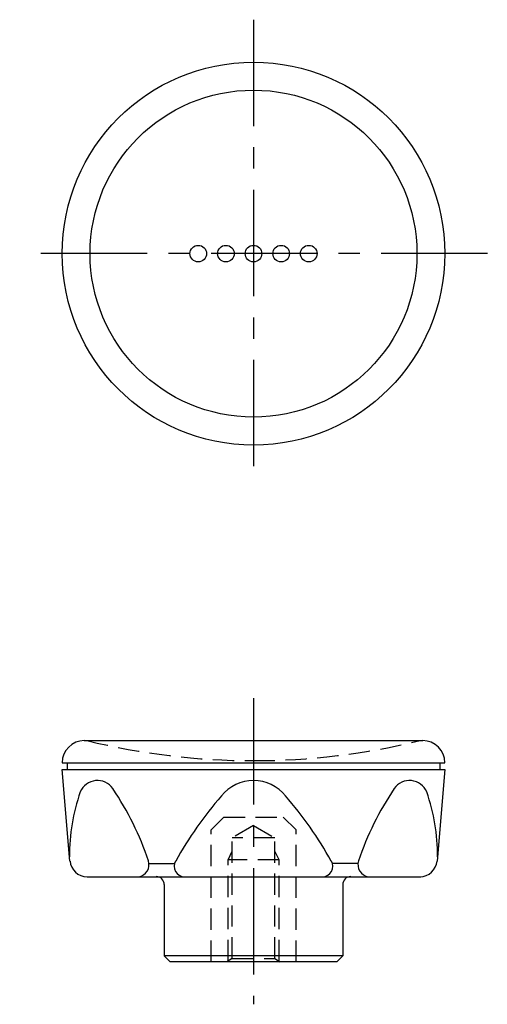
# Model space of a CAD drawing. Extents: x 1 to 220, y 0 to 199.
import ezdxf

# ---------------------------------------------------------------- set-up
doc = ezdxf.new("R2010")
doc.units = 0
doc.header["$LTSCALE"] = 10
doc.linetypes.add('CENTER', pattern=[2, 1.25, -0.25, 0.25, -0.25])
doc.linetypes.add('HIDDEN', pattern=[0.375, 0.25, -0.125])
doc.layers.get('0').update_dxf_attribs({"linetype": 'CONTINUOUS'})
for name, color, linetype in [('1', 1, 'CENTER'), ('2', 2, 'HIDDEN'), ('3', 3, 'CONTINUOUS')]:
    doc.layers.add(name, color=color, linetype=linetype)

msp = doc.modelspace()

# ---------------------------------------------------------------- linework, layer by layer
for p, q in [((172.36, 114.52), (212.16, 114.52)), ((169.76, 111.92), (214.76, 111.92)), ((169.76, 111.13), (214.76, 111.13)), ((170.67, 100.36), (169.76, 111.13)), ((170.36, 111.92), (170.36, 111.13)), ((214.76, 111.13), (213.84, 100.36)), ((214.16, 111.92), (214.16, 111.13)), ((172.68, 98.52), (211.92, 98.52)), ((203.69, 98.52), (211.84, 98.52)), ((181.76, 97.59), (181.76, 89.22)), ((181.76, 97.59), (181.76, 89.22)), ((202.76, 97.59), (202.76, 89.22)), ((202.76, 97.59), (202.76, 89.22)), ((202.76, 89.22), (181.76, 89.22)), ((181.76, 89.22), (182.46, 88.52)), ((202.76, 89.22), (202.06, 88.52)), ((202.06, 88.52), (182.46, 88.52))]:
    msp.add_line(p, q)
for centre, radius in [((192.26, 171.76), 22.5), ((185.76, 171.76), 0.975), ((189.01, 171.76), 0.975), ((192.26, 171.76), 0.975), ((195.51, 171.76), 0.975), ((198.76, 171.76), 0.975)]:
    msp.add_circle(centre, radius)
for centre, radius, start, end in [((172.36, 111.92), 2.6, 90, 180), ((212.16, 111.92), 2.6, 0, 90), ((173.91, 107.63), 2.2, 34.8361, 157.0539), ((146.54, 89.24), 35.17, 18.4546, 33.9538), ((192.26, 104.98), 4.85, 90, 141.1345), ((192.26, 104.98), 4.85, 38.8655, 90), ((237.98, 89.24), 35.17, 146.0462, 161.5454), ((210.61, 107.63), 2.2, 22.9461, 145.1639), ((192.53, 101.16), 21.91, 160.4547, 180.7444), ((222.64, 78.3), 45.27, 138.9742, 150.8444), ((161.87, 78.3), 45.27, 29.1556, 41.0258), ((191.98, 101.16), 21.91, 359.2556, 19.5453), ((172.68, 100.53), 2.01, 184.8568, 270), ((178.56, 99.92), 1.41, 277.6187, 18.4546), ((184.13, 99.73), 1.21, 148.5734, 270), ((200.38, 99.73), 1.21, 270, 31.4266), ((205.95, 99.92), 1.41, 161.5454, 262.3813), ((211.84, 100.53), 2.01, 270, 355.1432), ((211.84, 100.53), 2.01, 270, 355.1432), ((180.82, 97.59), 0.938, 0, 90), ((180.82, 97.59), 0.938, 0, 90), ((203.7, 97.59), 0.938, 90, 180), ((203.7, 97.59), 0.938, 90, 180)]:
    msp.add_arc(centre, radius, start, end)
at = {"layer": '1'}
for p, q in [((192.26, 199.26), (192.26, 144.26)), ((219.76, 171.76), (164.76, 171.76)), ((192.26, 119.52), (192.26, 83.52))]:
    msp.add_line(p, q, dxfattribs=at)
at = {"layer": '2'}
for p, q in [((188.76, 105.52), (187.26, 104.02)), ((188.76, 105.52), (195.76, 105.52)), ((195.76, 105.52), (197.26, 104.02)), ((192.26, 104.52), (189.76, 103.08)), ((192.26, 104.52), (194.76, 103.08)), ((187.26, 88.52), (187.26, 104.02)), ((189.76, 88.9), (189.76, 103.08)), ((194.76, 103.08), (189.76, 103.08)), ((194.76, 88.9), (194.76, 103.08)), ((197.26, 88.52), (197.26, 104.02)), ((189.26, 100.52), (189.76, 101.52)), ((195.26, 100.52), (194.76, 101.52)), ((189.26, 88.61), (189.26, 100.52)), ((195.26, 100.52), (189.26, 100.52)), ((195.26, 88.61), (195.26, 100.52)), ((189.76, 88.9), (189.11, 88.52)), ((189.76, 88.9), (194.76, 88.9)), ((194.76, 88.9), (195.41, 88.52))]:
    msp.add_line(p, q, dxfattribs=at)
for start, end in [(256.2642, 270), (270, 283.7358)]:
    msp.add_arc((192.26, 194.66), 82.5, start, end, dxfattribs=at)
at = {"layer": '3'}
for p, q in [((179.97, 100.06), (182.97, 100.06)), ((204.55, 100.06), (201.54, 100.06))]:
    msp.add_line(p, q, dxfattribs=at)
msp.add_circle((192.26, 171.76), 19.22, dxfattribs=at)

doc.saveas('drawing.dxf')
